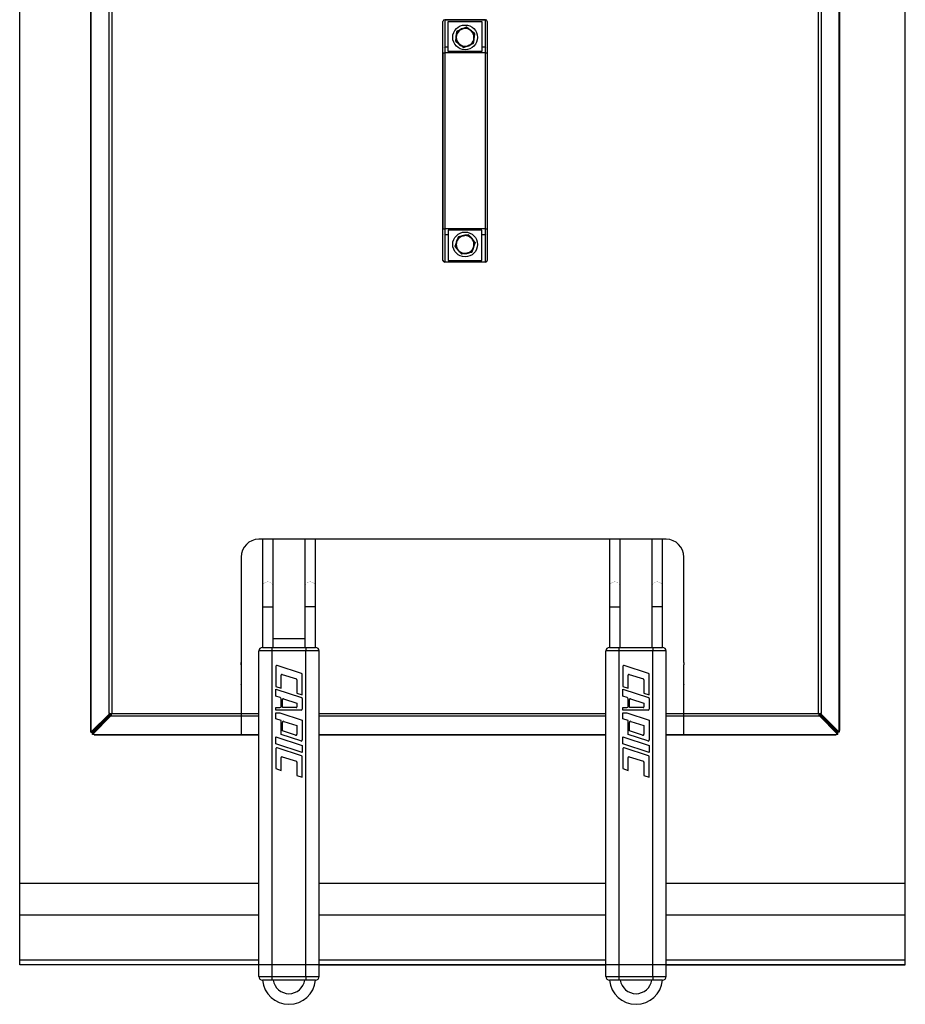
# Model space of a CAD drawing. Extents: x 0 to 500, y -947 to 131.
# Drawn here: x 0 to 500, y -947 to -391 of the extents above; entities that cross this region are included whole.
import ezdxf

# ---------------------------------------------------------------- set-up
doc = ezdxf.new("R2010")
doc.units = 0
doc.header["$LTSCALE"] = 10
doc.header["$MEASUREMENT"] = 0
doc.layers.add('Capic_2d', color=7, linetype='CONTINUOUS')

msp = doc.modelspace()

# ---------------------------------------------------------------- linework, layer by layer
at = {"layer": 'Capic_2d', "linetype": 'Continuous'}
for p, q in [((39.97, -103.46), (39.97, -792.64)), ((40.26, -103.46), (40.26, -792.64)), ((462.89, -792.64), (462.89, -103.46)), ((463.18, -792.64), (463.18, -103.46)), ((50.57, -783.13), (50.57, -112.96)), ((51.99, -112.96), (51.99, -783.13)), ((451.16, -783.13), (451.16, -112.96)), ((452.57, -112.96), (452.57, -783.13)), ((239.07, -410.05), (239.07, -392.05)), ((239.07, -407.36), (239.07, -392.05)), ((240.07, -391.22), (240.07, -391.05)), ((240.07, -391.05), (263.07, -391.05)), ((240.07, -391.22), (240.07, -406.53)), ((263.07, -391.22), (240.07, -391.22)), ((242.07, -392.05), (261.07, -392.05)), ((242.07, -406.53), (242.07, -392.05)), ((261.07, -392.05), (261.07, -406.53)), ((261.07, -392.05), (261.07, -409.05)), ((263.07, -391.22), (263.07, -391.05)), ((263.07, -406.53), (263.07, -391.22)), ((264.07, -392.05), (264.07, -407.36)), ((246.52, -401.14), (246.61, -400.44)), ((246.61, -400.44), (246.7, -399.74)), ((246.7, -399.74), (246.96, -397.63)), ((246.78, -399.02), (246.71, -399.59)), ((247.01, -397.61), (246.75, -399.74)), ((246.96, -397.63), (246.78, -399.02)), ((248.99, -396.77), (247.01, -397.61)), ((247.02, -397.55), (248.97, -396.72)), ((248.31, -397), (247.02, -397.55)), ((248.84, -396.78), (248.31, -397)), ((248.97, -396.72), (249.62, -396.45)), ((249.62, -396.45), (250.27, -396.17)), ((250.27, -396.17), (252.22, -395.34)), ((252.27, -395.38), (250.29, -396.22)), ((250.95, -395.88), (250.4, -396.11)), ((252.22, -395.34), (250.95, -395.88)), ((253.99, -396.67), (252.27, -395.38)), ((252.32, -395.35), (254.02, -396.63)), ((253.45, -396.2), (252.32, -395.35)), ((253.9, -396.54), (253.45, -396.2)), ((254.02, -396.63), (254.58, -397.06)), ((254.58, -397.06), (255.14, -397.48)), ((256.83, -398.82), (255.12, -397.52)), ((255.14, -397.48), (256.84, -398.76)), ((255.72, -397.91), (255.26, -397.57)), ((256.84, -398.76), (255.72, -397.91)), ((256.57, -400.95), (256.83, -398.82)), ((256.88, -398.85), (256.62, -400.96)), ((256.88, -398.85), (256.88, -398.85)), ((246.27, -403.25), (246.52, -401.14)), ((246.44, -401.85), (246.27, -403.25)), ((248, -404.62), (246.3, -403.34)), ((246.57, -401.15), (246.32, -403.28)), ((246.32, -403.28), (248.03, -404.57)), ((246.51, -401.28), (246.44, -401.85)), ((248.56, -405.04), (248, -404.62)), ((249.12, -405.46), (248.56, -405.04)), ((250.82, -406.74), (249.12, -405.46)), ((249.16, -405.43), (250.88, -406.71)), ((250.88, -406.71), (252.85, -405.88)), ((252.88, -405.93), (250.92, -406.76)), ((253.53, -405.65), (252.88, -405.93)), ((254.17, -405.38), (253.53, -405.65)), ((254.16, -405.33), (256.13, -404.48)), ((256.13, -404.55), (254.17, -405.38)), ((256.13, -404.48), (256.4, -402.36)), ((256.45, -402.35), (256.19, -404.47)), ((256.54, -401.66), (256.45, -402.35)), ((256.45, -402.32), (256.61, -402.35)), ((256.71, -401.87), (256.52, -401.82)), ((256.62, -400.96), (256.54, -401.66)), ((256.62, -400.96), (256.62, -400.96)), ((256.62, -400.96), (256.62, -400.96)), ((256.76, -400.65), (256.66, -400.63)), ((239.07, -409.86), (239.07, -407.36)), ((239.07, -409.86), (240.07, -409.86)), ((239.07, -509.24), (239.07, -409.86)), ((239.07, -410.05), (239.07, -415.05)), ((240.07, -406.53), (240.07, -409.86)), ((242.07, -406.53), (240.07, -406.53)), ((263.07, -409.86), (240.07, -409.86)), ((240.07, -409.86), (240.07, -509.24)), ((242.07, -409.05), (242.07, -406.53)), ((261.07, -409.05), (242.07, -409.05)), ((261.07, -409.05), (242.07, -409.05)), ((261.07, -406.53), (261.07, -409.05)), ((263.07, -406.53), (261.07, -406.53)), ((263.07, -409.86), (263.07, -406.53)), ((263.07, -509.24), (263.07, -409.86)), ((263.07, -409.86), (264.07, -409.86)), ((264.07, -407.36), (264.07, -409.86)), ((264.07, -409.86), (264.07, -509.24)), ((239.07, -415.05), (239.07, -504.05)), ((239.07, -504.05), (239.07, -509.05)), ((239.07, -527.05), (239.07, -509.05)), ((239.07, -509.24), (240.07, -509.24)), ((239.07, -511.74), (239.07, -509.24)), ((239.07, -527.05), (239.07, -511.74)), ((263.07, -509.24), (240.07, -509.24)), ((240.07, -509.24), (240.07, -512.57)), ((261.07, -510.05), (242.07, -510.05)), ((242.07, -510.05), (242.07, -512.57)), ((261.07, -512.57), (261.07, -510.05)), ((261.07, -527.05), (261.07, -510.05)), ((263.07, -509.24), (264.07, -509.24)), ((263.07, -512.57), (263.07, -509.24)), ((264.07, -509.24), (264.07, -511.74)), ((264.07, -511.74), (264.07, -527.05)), ((242.07, -512.57), (240.07, -512.57)), ((240.07, -512.57), (240.07, -527.88)), ((242.07, -512.57), (242.07, -527.05)), ((245.92, -519.07), (246.62, -517.06)), ((246.67, -517.08), (245.96, -519.11)), ((246.57, -517.2), (246.38, -517.74)), ((246.62, -517.06), (246.85, -516.4)), ((246.85, -516.4), (247.09, -515.73)), ((246.96, -515.65), (247.08, -515.76)), ((247.09, -515.73), (247.79, -513.73)), ((247.85, -513.72), (247.14, -515.74)), ((247.79, -513.73), (247.14, -515.59)), ((249.96, -513.32), (247.85, -513.72)), ((247.86, -513.66), (249.96, -513.27)), ((249.25, -513.4), (247.86, -513.66)), ((249.81, -513.29), (249.25, -513.4)), ((249.96, -513.27), (250.64, -513.14)), ((250.64, -513.14), (251.33, -513)), ((251.33, -513), (253.42, -512.61)), ((253.46, -512.66), (251.35, -513.05)), ((252.05, -512.87), (251.48, -512.98)), ((253.42, -512.61), (252.05, -512.87)), ((254.86, -514.28), (253.46, -512.66)), ((253.52, -512.64), (254.91, -514.26)), ((254.44, -513.71), (253.52, -512.64)), ((254.81, -514.14), (254.44, -513.71)), ((254.91, -514.26), (255.36, -514.79)), ((255.36, -514.79), (255.82, -515.32)), ((257.18, -516.99), (255.79, -515.36)), ((255.82, -515.32), (257.21, -516.93)), ((256.3, -515.87), (255.92, -515.43)), ((257.21, -516.93), (256.3, -515.87)), ((256.48, -519.02), (257.18, -516.99)), ((257.23, -517.03), (256.52, -519.04)), ((263.07, -512.57), (261.07, -512.57)), ((261.07, -527.05), (261.07, -512.57)), ((263.07, -527.88), (263.07, -512.57)), ((246.38, -517.74), (245.92, -519.07)), ((247.32, -520.78), (245.94, -519.16)), ((245.96, -519.11), (247.36, -520.74)), ((247.78, -521.31), (247.32, -520.78)), ((248.24, -521.84), (247.78, -521.31)), ((249.63, -523.45), (248.24, -521.84)), ((248.28, -521.81), (249.69, -523.44)), ((252.5, -522.96), (251.81, -523.09)), ((253.19, -522.83), (252.5, -522.96)), ((253.19, -522.78), (255.3, -522.38)), ((255.28, -522.44), (253.19, -522.83)), ((255.3, -522.38), (256.01, -520.35)), ((256.06, -520.36), (255.36, -522.37)), ((256.29, -519.7), (256.06, -520.36)), ((256.52, -519.04), (256.29, -519.7)), ((256.52, -519.04), (256.52, -519.04)), ((256.52, -519.04), (256.52, -519.04)), ((240.07, -527.88), (263.07, -527.88)), ((240.07, -528.05), (240.07, -527.88)), ((263.07, -528.05), (240.07, -528.05)), ((242.07, -527.05), (261.07, -527.05)), ((242.07, -527.05), (261.07, -527.05)), ((249.69, -523.44), (251.8, -523.04)), ((251.81, -523.09), (249.72, -523.49)), ((263.07, -528.05), (263.07, -527.88)), ((365.09, -684.65), (135.09, -684.65)), ((137.09, -684.65), (137.09, -711.52)), ((143.09, -711.52), (143.09, -684.65)), ((161.09, -684.65), (161.09, -711.52)), ((167.09, -711.52), (167.09, -684.65)), ((333.09, -684.65), (333.09, -711.52)), ((339.09, -711.52), (339.09, -684.65)), ((357.09, -684.65), (357.09, -711.52)), ((363.09, -711.52), (363.09, -684.65)), ((125.09, -694.65), (125.09, -795.15)), ((375.09, -754.23), (375.09, -694.65)), ((137.09, -711.52), (137.09, -722.8)), ((143.09, -722.8), (143.09, -711.52)), ((161.09, -711.52), (161.09, -722.8)), ((167.09, -722.8), (167.09, -711.52)), ((333.09, -711.52), (333.09, -722.8)), ((339.09, -722.8), (339.09, -711.52)), ((357.09, -711.52), (357.09, -722.8)), ((363.09, -722.8), (363.09, -711.52)), ((137.09, -722.8), (137.09, -745.74)), ((137.09, -722.8), (143.09, -722.8)), ((143.09, -745.74), (143.09, -722.8)), ((167.09, -722.8), (161.09, -722.8)), ((161.09, -722.8), (161.09, -745.74)), ((167.09, -745.74), (167.09, -722.8)), ((333.09, -722.8), (339.09, -722.8)), ((333.09, -722.8), (333.09, -745.74)), ((339.09, -745.74), (339.09, -722.8)), ((357.09, -722.8), (357.09, -745.74)), ((363.09, -722.8), (357.09, -722.8)), ((363.09, -745.74), (363.09, -722.8)), ((143.09, -740.65), (161.09, -740.65)), ((142.59, -747.74), (135.09, -747.74)), ((135.09, -931.74), (135.09, -747.74)), ((137.09, -745.74), (142.59, -745.74)), ((142.59, -745.74), (161.59, -745.74)), ((142.59, -747.74), (142.59, -745.74)), ((142.59, -931.74), (142.59, -747.74)), ((161.59, -747.74), (142.59, -747.74)), ((161.59, -745.74), (167.09, -745.74)), ((161.59, -745.74), (161.59, -747.74)), ((161.59, -931.74), (161.59, -747.74)), ((169.09, -747.74), (161.59, -747.74)), ((169.09, -931.74), (169.09, -747.74)), ((338.59, -747.74), (331.09, -747.74)), ((331.09, -931.74), (331.09, -747.74)), ((333.09, -745.74), (338.59, -745.74)), ((338.59, -745.74), (357.59, -745.74)), ((338.59, -747.74), (338.59, -745.74)), ((338.59, -931.74), (338.59, -747.74)), ((357.59, -747.74), (338.59, -747.74)), ((357.59, -745.74), (357.59, -747.74)), ((357.59, -745.74), (363.09, -745.74)), ((357.59, -931.74), (357.59, -747.74)), ((365.09, -747.74), (357.59, -747.74)), ((365.09, -931.74), (365.09, -747.74)), ((125.09, -755.65), (125.09, -754.23)), ((125.09, -755.65), (125.09, -766.68)), ((144.59, -756.57), (144.59, -767.74)), ((159.17, -760.48), (145.37, -756)), ((340.59, -756.57), (340.59, -767.74)), ((355.17, -760.48), (341.37, -756)), ((375.09, -754.23), (375.09, -755.65)), ((375.09, -795.15), (375.09, -755.65)), ((125.09, -758.89), (125.09, -759.6)), ((147.59, -768.72), (147.59, -761.46)), ((148.24, -760.98), (156.24, -763.58)), ((159.59, -772.62), (159.59, -761.05)), ((343.59, -768.72), (343.59, -761.46)), ((344.24, -760.98), (352.24, -763.58)), ((355.59, -772.62), (355.59, -761.05)), ((375.09, -759.6), (375.09, -758.89)), ((125.09, -766.97), (125.09, -766.68)), ((144.59, -767.74), (147.59, -768.72)), ((156.59, -764.06), (156.59, -771.64)), ((340.59, -767.74), (343.59, -768.72)), ((352.59, -764.06), (352.59, -771.64)), ((375.09, -766.68), (375.09, -766.97)), ((144.59, -769.24), (159.17, -773.98)), ((144.59, -773.29), (144.59, -769.24)), ((147.17, -774.13), (144.59, -773.29)), ((156.59, -771.64), (159.59, -772.62)), ((340.59, -769.24), (355.17, -773.98)), ((340.59, -773.29), (340.59, -769.24)), ((343.17, -774.13), (340.59, -773.29)), ((352.59, -771.64), (355.59, -772.62)), ((147.59, -779.14), (147.59, -774.7)), ((148.34, -779.74), (148.34, -775.2)), ((148.99, -774.72), (156.59, -777.19)), ((156.59, -777.19), (156.59, -779.24)), ((159.59, -774.55), (159.59, -780.64)), ((343.59, -779.14), (343.59, -774.7)), ((344.34, -779.74), (344.34, -775.2)), ((344.99, -774.72), (352.59, -777.19)), ((352.59, -777.19), (352.59, -779.24)), ((355.59, -774.55), (355.59, -780.64)), ((50.87, -783.13), (40.26, -793.64)), ((51.57, -783.13), (40.97, -793.64)), ((41.07, -794.15), (51.57, -783.55)), ((41.07, -794.86), (51.57, -784.26)), ((50.57, -783.13), (50.9, -783.13)), ((50.87, -783.13), (50.57, -783.13)), ((50.87, -783.13), (50.9, -783.13)), ((50.9, -783.13), (51.57, -783.13)), ((51.57, -783.13), (51.99, -783.13)), ((51.57, -783.13), (51.57, -783.55)), ((51.57, -783.13), (51.57, -784.22)), ((51.57, -783.13), (51.99, -783.13)), ((51.57, -784.22), (51.57, -783.55)), ((51.57, -783.55), (51.57, -783.84)), ((51.57, -784.26), (51.57, -784.22)), ((51.57, -784.55), (51.57, -784.26)), ((51.99, -783.13), (135.09, -783.13)), ((144.59, -779.74), (146.99, -779.74)), ((144.59, -781.24), (144.59, -779.74)), ((158.99, -781.24), (144.59, -781.24)), ((144.59, -782.74), (146.9, -782.74)), ((144.59, -786.04), (144.59, -782.74)), ((146.9, -782.74), (159.59, -786.87)), ((156.09, -779.74), (148.34, -779.74)), ((169.09, -783.13), (331.09, -783.13)), ((340.59, -781.24), (340.59, -779.74)), ((340.59, -779.74), (342.99, -779.74)), ((354.99, -781.24), (340.59, -781.24)), ((340.59, -782.74), (342.9, -782.74)), ((340.59, -786.04), (340.59, -782.74)), ((342.9, -782.74), (355.59, -786.87)), ((352.09, -779.74), (344.34, -779.74)), ((365.09, -783.13), (451.16, -783.13)), ((451.16, -783.13), (451.57, -783.13)), ((451.16, -783.13), (451.57, -783.13)), ((451.57, -783.13), (452.25, -783.13)), ((451.57, -784.22), (451.57, -783.13)), ((462.18, -793.64), (451.57, -783.13)), ((451.57, -783.55), (462.08, -794.15)), ((451.57, -784.55), (451.57, -784.22)), ((451.57, -784.26), (451.57, -784.22)), ((451.57, -784.26), (451.57, -784.55)), ((451.57, -784.26), (462.08, -794.86)), ((452.25, -783.13), (452.57, -783.13)), ((452.28, -783.13), (452.25, -783.13)), ((462.89, -793.64), (452.28, -783.13)), ((452.57, -783.13), (452.28, -783.13)), ((135.09, -784.55), (51.57, -784.55)), ((147.59, -787.02), (144.59, -786.04)), ((147.59, -794.97), (147.59, -787.02)), ((148.34, -792.96), (148.34, -788.09)), ((149.12, -787.52), (156.59, -789.94)), ((156.59, -789.94), (156.59, -794.82)), ((159.59, -786.87), (159.59, -798.04)), ((331.09, -784.55), (169.09, -784.55)), ((343.59, -787.02), (340.59, -786.04)), ((343.59, -794.97), (343.59, -787.02)), ((344.34, -792.96), (344.34, -788.09)), ((345.12, -787.52), (352.59, -789.94)), ((352.59, -789.94), (352.59, -794.82)), ((355.59, -786.87), (355.59, -798.04)), ((451.57, -784.55), (365.09, -784.55)), ((39.97, -792.64), (40.26, -792.64)), ((40.26, -793.64), (40.26, -792.64)), ((40.26, -793.64), (40.97, -793.64)), ((41.07, -794.86), (41.07, -794.15)), ((42.07, -794.86), (41.07, -794.86)), ((42.07, -794.86), (135.09, -794.86)), ((42.07, -795.15), (42.07, -794.86)), ((42.07, -795.15), (42.07, -794.86)), ((42.07, -795.15), (135.09, -795.15)), ((158.8, -798.61), (147.59, -794.97)), ((155.8, -795.39), (148.34, -792.96)), ((169.09, -794.86), (331.09, -794.86)), ((169.09, -795.15), (331.09, -795.15)), ((354.8, -798.61), (343.59, -794.97)), ((351.8, -795.39), (344.34, -792.96)), ((365.09, -794.86), (461.08, -794.86)), ((365.09, -795.15), (461.08, -795.15)), ((462.08, -794.86), (461.08, -794.86)), ((461.08, -795.15), (461.08, -794.86)), ((462.08, -794.86), (462.08, -794.15)), ((462.89, -793.64), (462.18, -793.64)), ((462.89, -792.64), (462.89, -793.64)), ((463.18, -792.64), (462.89, -792.64)), ((144.59, -796.24), (159.59, -801.12)), ((144.59, -800.29), (144.59, -796.24)), ((159.59, -805.17), (144.59, -800.29)), ((159.59, -801.12), (159.59, -805.17)), ((340.59, -796.24), (355.59, -801.12)), ((340.59, -800.29), (340.59, -796.24)), ((355.59, -805.17), (340.59, -800.29)), ((355.59, -801.12), (355.59, -805.17)), ((144.59, -803.07), (144.59, -814.24)), ((159.17, -806.98), (145.37, -802.5)), ((340.59, -803.07), (340.59, -814.24)), ((355.17, -806.98), (341.37, -802.5)), ((147.59, -815.22), (147.59, -807.96)), ((148.24, -807.48), (156.24, -810.08)), ((156.59, -810.56), (156.59, -818.14)), ((159.59, -819.12), (159.59, -807.55)), ((343.59, -815.22), (343.59, -807.96)), ((344.24, -807.48), (352.24, -810.08)), ((352.59, -810.56), (352.59, -818.14)), ((355.59, -819.12), (355.59, -807.55)), ((144.59, -814.24), (147.59, -815.22)), ((340.59, -814.24), (343.59, -815.22)), ((156.59, -818.14), (159.59, -819.12)), ((352.59, -818.14), (355.59, -819.12)), ((0.09, -879), (135.09, -879)), ((169.09, -879), (331.09, -879)), ((365.09, -879), (500.09, -879)), ((0.09, -896.75), (135.09, -896.75)), ((169.09, -896.75), (331.09, -896.75)), ((365.09, -896.75), (500.09, -896.75)), ((0.09, -922.25), (135.09, -922.25)), ((169.09, -922.25), (331.09, -922.25)), ((365.09, -922.25), (500.09, -922.25)), ((169.09, -925), (331.09, -925)), ((365.09, -925), (500.18, -925)), ((135.09, -931.74), (142.59, -931.74)), ((142.59, -933.74), (137.09, -933.74)), ((142.59, -931.74), (161.59, -931.74)), ((142.59, -933.74), (142.59, -931.74)), ((161.59, -933.74), (142.59, -933.74)), ((161.59, -931.74), (169.09, -931.74)), ((161.59, -931.74), (161.59, -933.74)), ((167.09, -933.74), (161.59, -933.74)), ((331.09, -931.74), (338.59, -931.74)), ((338.59, -933.74), (333.09, -933.74)), ((338.59, -931.74), (357.59, -931.74)), ((338.59, -933.74), (338.59, -931.74)), ((357.59, -933.74), (338.59, -933.74)), ((357.59, -931.74), (365.09, -931.74)), ((357.59, -931.74), (357.59, -933.74)), ((363.09, -933.74), (357.59, -933.74))]:
    msp.add_line(p, q, dxfattribs=at)
msp.add_lwpolyline([(0, 0), (500, 0), (500, -925), (0, -925)], close=True, dxfattribs=at)
at = {"layer": 'Capic_2d', "linetype": 'Continuous', "const_width": 0.1}
for points in [[(239.07, -392.05), (239.08, -391.98), (239.09, -391.92), (239.1, -391.85), (239.12, -391.79), (239.15, -391.73), (239.18, -391.67), (239.22, -391.61), (239.26, -391.56), (239.31, -391.51), (239.37, -391.46), (239.42, -391.42), (239.49, -391.38), (239.55, -391.34), (239.62, -391.31), (239.69, -391.28), (239.76, -391.26), (239.84, -391.24), (239.92, -391.23), (239.99, -391.22), (240.07, -391.22)], [(263.07, -391.22), (263.15, -391.22), (263.23, -391.23), (263.31, -391.24), (263.38, -391.26), (263.46, -391.28), (263.53, -391.31), (263.6, -391.34), (263.66, -391.38), (263.72, -391.42), (263.78, -391.46), (263.83, -391.51), (263.88, -391.56), (263.93, -391.61), (263.96, -391.67), (264, -391.73), (264.02, -391.79), (264.05, -391.85), (264.06, -391.92), (264.07, -391.98), (264.07, -392.05)], [(246.7, -399.74), (246.7, -399.74), (246.7, -399.74), (246.7, -399.74), (246.7, -399.74), (246.7, -399.74), (246.7, -399.74), (246.71, -399.74), (246.71, -399.74), (246.71, -399.74), (246.72, -399.74), (246.72, -399.74), (246.73, -399.74), (246.73, -399.74), (246.74, -399.74), (246.74, -399.74), (246.75, -399.74)], [(246.96, -397.63), (246.96, -397.63), (246.96, -397.63), (246.96, -397.63), (246.96, -397.62), (246.96, -397.62), (246.97, -397.62), (246.97, -397.62), (246.97, -397.62), (246.98, -397.62), (246.98, -397.62), (246.99, -397.61), (246.99, -397.61), (247, -397.61), (247, -397.61), (247.01, -397.61), (247.01, -397.61)], [(247.02, -397.55), (247.01, -397.55), (247.01, -397.55), (247.01, -397.56), (247.01, -397.56), (247.01, -397.56), (247.01, -397.56), (247.01, -397.57), (247.01, -397.57), (247.01, -397.57), (247.01, -397.58), (247.01, -397.58), (247.01, -397.59), (247.01, -397.6), (247.01, -397.6), (247.01, -397.61), (247.01, -397.61)], [(248.99, -396.77), (248.98, -396.76), (248.98, -396.76), (248.98, -396.75), (248.98, -396.75), (248.98, -396.74), (248.98, -396.74), (248.98, -396.74), (248.98, -396.73), (248.97, -396.73), (248.97, -396.73), (248.97, -396.73), (248.97, -396.72), (248.97, -396.72), (248.97, -396.72), (248.97, -396.72), (248.97, -396.72)], [(250.27, -396.17), (250.27, -396.17), (250.27, -396.17), (250.27, -396.17), (250.27, -396.17), (250.27, -396.18), (250.27, -396.18), (250.27, -396.18), (250.27, -396.18), (250.28, -396.19), (250.28, -396.19), (250.28, -396.19), (250.28, -396.2), (250.28, -396.2), (250.29, -396.21), (250.29, -396.21), (250.29, -396.22)], [(252.22, -395.34), (252.23, -395.34), (252.23, -395.34), (252.23, -395.34), (252.23, -395.34), (252.24, -395.34), (252.24, -395.34), (252.24, -395.35), (252.24, -395.35), (252.25, -395.35), (252.25, -395.36), (252.25, -395.36), (252.26, -395.36), (252.26, -395.37), (252.26, -395.37), (252.27, -395.38), (252.27, -395.38)], [(252.32, -395.35), (252.32, -395.35), (252.32, -395.35), (252.32, -395.35), (252.31, -395.35), (252.31, -395.35), (252.31, -395.35), (252.31, -395.35), (252.3, -395.36), (252.3, -395.36), (252.29, -395.36), (252.29, -395.36), (252.29, -395.37), (252.28, -395.37), (252.28, -395.37), (252.27, -395.38), (252.27, -395.38)], [(253.99, -396.67), (253.99, -396.66), (253.99, -396.66), (254, -396.66), (254, -396.65), (254, -396.65), (254.01, -396.65), (254.01, -396.64), (254.01, -396.64), (254.01, -396.64), (254.01, -396.64), (254.02, -396.64), (254.02, -396.63), (254.02, -396.63), (254.02, -396.63), (254.02, -396.63), (254.02, -396.63)], [(255.14, -397.48), (255.14, -397.48), (255.14, -397.48), (255.14, -397.48), (255.14, -397.48), (255.14, -397.48), (255.14, -397.49), (255.14, -397.49), (255.14, -397.49), (255.14, -397.49), (255.13, -397.5), (255.13, -397.5), (255.13, -397.5), (255.13, -397.51), (255.12, -397.51), (255.12, -397.52), (255.12, -397.52)], [(256.84, -398.76), (256.84, -398.76), (256.84, -398.76), (256.84, -398.76), (256.85, -398.77), (256.85, -398.77), (256.85, -398.77), (256.84, -398.78), (256.84, -398.78), (256.84, -398.78), (256.84, -398.79), (256.84, -398.79), (256.84, -398.8), (256.84, -398.8), (256.83, -398.81), (256.83, -398.81), (256.83, -398.82)], [(256.88, -398.85), (256.88, -398.84), (256.88, -398.84), (256.87, -398.84), (256.87, -398.84), (256.87, -398.83), (256.86, -398.83), (256.86, -398.83), (256.85, -398.83), (256.85, -398.82), (256.84, -398.82), (256.83, -398.82), (256.83, -398.82)], [(246.32, -403.28), (246.31, -403.28), (246.31, -403.27), (246.3, -403.27), (246.3, -403.27), (246.29, -403.27), (246.29, -403.27), (246.28, -403.27), (246.28, -403.26), (246.28, -403.26), (246.27, -403.26), (246.27, -403.26), (246.27, -403.25), (246.27, -403.25), (246.27, -403.25), (246.27, -403.25), (246.27, -403.25)], [(246.32, -403.28), (246.32, -403.28), (246.31, -403.29), (246.31, -403.29), (246.31, -403.3), (246.31, -403.3), (246.3, -403.31), (246.3, -403.31), (246.3, -403.32), (246.3, -403.32), (246.3, -403.32), (246.3, -403.33), (246.3, -403.33), (246.3, -403.33), (246.3, -403.34), (246.3, -403.34), (246.3, -403.34)], [(246.57, -401.15), (246.57, -401.15), (246.56, -401.15), (246.56, -401.15), (246.55, -401.14), (246.55, -401.14), (246.54, -401.14), (246.54, -401.14), (246.54, -401.14), (246.53, -401.14), (246.53, -401.14), (246.53, -401.14), (246.53, -401.14), (246.53, -401.14), (246.53, -401.14), (246.52, -401.14), (246.52, -401.14)], [(248.03, -404.57), (248.02, -404.58), (248.02, -404.58), (248.02, -404.59), (248.02, -404.59), (248.01, -404.6), (248.01, -404.6), (248.01, -404.6), (248.01, -404.61), (248.01, -404.61), (248.01, -404.61), (248, -404.61), (248, -404.61), (248, -404.62), (248, -404.62), (248, -404.62), (248, -404.62)], [(249.16, -405.43), (249.16, -405.43), (249.15, -405.44), (249.15, -405.44), (249.15, -405.44), (249.14, -405.45), (249.14, -405.45), (249.14, -405.45), (249.14, -405.46), (249.13, -405.46), (249.13, -405.46), (249.13, -405.46), (249.13, -405.46), (249.13, -405.46), (249.13, -405.46), (249.12, -405.46), (249.12, -405.46)], [(252.88, -405.93), (252.88, -405.93), (252.88, -405.92), (252.88, -405.92), (252.88, -405.92), (252.88, -405.92), (252.87, -405.92), (252.87, -405.92), (252.87, -405.91), (252.87, -405.91), (252.87, -405.91), (252.87, -405.9), (252.86, -405.9), (252.86, -405.9), (252.86, -405.89), (252.86, -405.89), (252.85, -405.88)], [(254.16, -405.33), (254.16, -405.33), (254.16, -405.34), (254.16, -405.34), (254.17, -405.35), (254.17, -405.35), (254.17, -405.36), (254.17, -405.36), (254.17, -405.36), (254.17, -405.37), (254.17, -405.37), (254.17, -405.37), (254.17, -405.37), (254.17, -405.37), (254.17, -405.38), (254.17, -405.38), (254.17, -405.38)], [(256.19, -404.47), (256.19, -404.47), (256.19, -404.47), (256.19, -404.47), (256.19, -404.47), (256.18, -404.47), (256.18, -404.48), (256.18, -404.48), (256.17, -404.48), (256.17, -404.48), (256.17, -404.48), (256.16, -404.48), (256.15, -404.48), (256.15, -404.48), (256.14, -404.48), (256.14, -404.48), (256.13, -404.48)], [(256.13, -404.55), (256.13, -404.54), (256.13, -404.54), (256.13, -404.54), (256.14, -404.54), (256.14, -404.54), (256.14, -404.53), (256.14, -404.53), (256.14, -404.53), (256.14, -404.52), (256.14, -404.52), (256.14, -404.51), (256.14, -404.51), (256.14, -404.5), (256.13, -404.5), (256.13, -404.49), (256.13, -404.48)], [(256.45, -402.35), (256.45, -402.36), (256.45, -402.36), (256.45, -402.36), (256.45, -402.36), (256.44, -402.36), (256.44, -402.36), (256.44, -402.36), (256.44, -402.36), (256.43, -402.36), (256.43, -402.36), (256.42, -402.36), (256.42, -402.36), (256.42, -402.36), (256.41, -402.36), (256.4, -402.36), (256.4, -402.36)], [(256.57, -400.95), (256.58, -400.95), (256.59, -400.95), (256.59, -400.95), (256.6, -400.95), (256.6, -400.95), (256.61, -400.96), (256.61, -400.96), (256.61, -400.96), (256.62, -400.96), (256.62, -400.96), (256.62, -400.96), (256.62, -400.96)], [(239.07, -407.36), (239.08, -407.29), (239.09, -407.23), (239.1, -407.17), (239.12, -407.1), (239.15, -407.04), (239.18, -406.98), (239.22, -406.92), (239.26, -406.87), (239.31, -406.82), (239.37, -406.77), (239.42, -406.73), (239.49, -406.69), (239.55, -406.65), (239.62, -406.62), (239.69, -406.59), (239.76, -406.57), (239.84, -406.55), (239.92, -406.54), (239.99, -406.53), (240.07, -406.53)], [(250.82, -406.74), (250.82, -406.74), (250.83, -406.75), (250.83, -406.75), (250.83, -406.75), (250.83, -406.74), (250.84, -406.74), (250.84, -406.74), (250.84, -406.74), (250.85, -406.74), (250.85, -406.74), (250.86, -406.73), (250.86, -406.73), (250.86, -406.73), (250.87, -406.72), (250.87, -406.72), (250.88, -406.71)], [(250.92, -406.76), (250.92, -406.76), (250.92, -406.76), (250.92, -406.76), (250.91, -406.76), (250.91, -406.75), (250.91, -406.75), (250.91, -406.75), (250.9, -406.75), (250.9, -406.74), (250.9, -406.74), (250.89, -406.74), (250.89, -406.73), (250.89, -406.73), (250.88, -406.72), (250.88, -406.72), (250.88, -406.71)], [(263.07, -406.53), (263.15, -406.53), (263.23, -406.54), (263.31, -406.55), (263.38, -406.57), (263.46, -406.59), (263.53, -406.62), (263.6, -406.65), (263.66, -406.69), (263.72, -406.73), (263.78, -406.77), (263.83, -406.82), (263.88, -406.87), (263.93, -406.92), (263.96, -406.98), (264, -407.04), (264.02, -407.1), (264.05, -407.17), (264.06, -407.23), (264.07, -407.29), (264.07, -407.36)], [(239.07, -511.74), (239.08, -511.8), (239.09, -511.87), (239.1, -511.93), (239.12, -511.99), (239.15, -512.06), (239.18, -512.11), (239.22, -512.17), (239.26, -512.23), (239.31, -512.28), (239.37, -512.33), (239.42, -512.37), (239.49, -512.41), (239.55, -512.45), (239.62, -512.48), (239.69, -512.51), (239.76, -512.53), (239.84, -512.55), (239.92, -512.56), (239.99, -512.57), (240.07, -512.57)], [(263.07, -512.57), (263.15, -512.57), (263.23, -512.56), (263.31, -512.55), (263.38, -512.53), (263.46, -512.51), (263.53, -512.48), (263.6, -512.45), (263.66, -512.41), (263.72, -512.37), (263.78, -512.33), (263.83, -512.28), (263.88, -512.23), (263.93, -512.17), (263.96, -512.11), (264, -512.06), (264.02, -511.99), (264.05, -511.93), (264.06, -511.87), (264.07, -511.8), (264.07, -511.74)], [(246.67, -517.08), (246.66, -517.08), (246.66, -517.08), (246.65, -517.08), (246.65, -517.07), (246.64, -517.07), (246.64, -517.07), (246.64, -517.07), (246.63, -517.07), (246.63, -517.06), (246.63, -517.06), (246.63, -517.06), (246.62, -517.06), (246.62, -517.06), (246.62, -517.06), (246.62, -517.06), (246.62, -517.06)], [(247.09, -515.73), (247.09, -515.73), (247.09, -515.73), (247.09, -515.73), (247.09, -515.73), (247.09, -515.73), (247.09, -515.73), (247.1, -515.73), (247.1, -515.73), (247.1, -515.73), (247.11, -515.74), (247.11, -515.74), (247.12, -515.74), (247.12, -515.74), (247.13, -515.74), (247.13, -515.74), (247.14, -515.74)], [(247.79, -513.73), (247.79, -513.72), (247.79, -513.72), (247.79, -513.72), (247.8, -513.72), (247.8, -513.72), (247.8, -513.72), (247.8, -513.72), (247.81, -513.72), (247.81, -513.72), (247.82, -513.72), (247.82, -513.72), (247.83, -513.72), (247.83, -513.72), (247.84, -513.72), (247.84, -513.72), (247.85, -513.72)], [(247.86, -513.66), (247.86, -513.66), (247.86, -513.66), (247.86, -513.66), (247.86, -513.67), (247.86, -513.67), (247.86, -513.67), (247.85, -513.67), (247.85, -513.68), (247.85, -513.68), (247.85, -513.69), (247.85, -513.69), (247.85, -513.7), (247.85, -513.7), (247.85, -513.71), (247.85, -513.71), (247.85, -513.72)], [(249.96, -513.32), (249.96, -513.31), (249.96, -513.31), (249.96, -513.3), (249.95, -513.3), (249.95, -513.29), (249.95, -513.29), (249.95, -513.28), (249.95, -513.28), (249.95, -513.28), (249.95, -513.27), (249.95, -513.27), (249.95, -513.27), (249.95, -513.27), (249.95, -513.27), (249.95, -513.27), (249.96, -513.27)], [(251.33, -513), (251.33, -513), (251.34, -513.01), (251.34, -513.01), (251.34, -513.01), (251.34, -513.01), (251.34, -513.01), (251.34, -513.01), (251.34, -513.02), (251.34, -513.02), (251.34, -513.02), (251.34, -513.03), (251.35, -513.03), (251.35, -513.04), (251.35, -513.04), (251.35, -513.05), (251.35, -513.05)], [(253.42, -512.61), (253.43, -512.61), (253.43, -512.61), (253.43, -512.61), (253.43, -512.61), (253.44, -512.61), (253.44, -512.62), (253.44, -512.62), (253.44, -512.62), (253.44, -512.63), (253.45, -512.63), (253.45, -512.63), (253.45, -512.64), (253.45, -512.64), (253.46, -512.65), (253.46, -512.66), (253.46, -512.66)], [(253.52, -512.64), (253.52, -512.64), (253.52, -512.64), (253.51, -512.64), (253.51, -512.64), (253.51, -512.64), (253.5, -512.64), (253.5, -512.64), (253.5, -512.64), (253.49, -512.64), (253.49, -512.64), (253.48, -512.65), (253.48, -512.65), (253.48, -512.65), (253.47, -512.65), (253.46, -512.66), (253.46, -512.66)], [(254.86, -514.28), (254.87, -514.28), (254.87, -514.28), (254.88, -514.27), (254.88, -514.27), (254.88, -514.27), (254.89, -514.27), (254.89, -514.26), (254.89, -514.26), (254.9, -514.26), (254.9, -514.26), (254.9, -514.26), (254.9, -514.26), (254.9, -514.26), (254.9, -514.26), (254.91, -514.26), (254.91, -514.26)], [(255.79, -515.36), (255.79, -515.35), (255.8, -515.35), (255.8, -515.35), (255.8, -515.34), (255.81, -515.34), (255.81, -515.34), (255.81, -515.33), (255.81, -515.33), (255.82, -515.33), (255.82, -515.33), (255.82, -515.33), (255.82, -515.32), (255.82, -515.32), (255.82, -515.32), (255.82, -515.32), (255.82, -515.32)], [(257.18, -516.99), (257.19, -516.98), (257.19, -516.98), (257.19, -516.97), (257.2, -516.97), (257.2, -516.97), (257.2, -516.96), (257.2, -516.96), (257.21, -516.95), (257.21, -516.95), (257.21, -516.95), (257.21, -516.94), (257.21, -516.94), (257.21, -516.94), (257.21, -516.94), (257.21, -516.93), (257.21, -516.93)], [(257.18, -516.99), (257.19, -516.99), (257.19, -516.99), (257.2, -517), (257.2, -517), (257.21, -517), (257.21, -517.01), (257.21, -517.01), (257.22, -517.01), (257.22, -517.01), (257.22, -517.02), (257.22, -517.02), (257.23, -517.02), (257.23, -517.02), (257.23, -517.03), (257.23, -517.03), (257.23, -517.03)], [(245.92, -519.07), (245.92, -519.07), (245.92, -519.07), (245.92, -519.07), (245.92, -519.07), (245.92, -519.08), (245.92, -519.08), (245.93, -519.08), (245.93, -519.08), (245.93, -519.09), (245.94, -519.09), (245.94, -519.09), (245.94, -519.1), (245.95, -519.1), (245.95, -519.1), (245.96, -519.11), (245.96, -519.11)], [(245.94, -519.16), (245.94, -519.16), (245.94, -519.16), (245.94, -519.16), (245.94, -519.16), (245.94, -519.15), (245.94, -519.15), (245.94, -519.15), (245.94, -519.14), (245.94, -519.14), (245.94, -519.13), (245.95, -519.13), (245.95, -519.13), (245.95, -519.12), (245.96, -519.12), (245.96, -519.11), (245.96, -519.11)], [(247.32, -520.78), (247.32, -520.78), (247.32, -520.78), (247.33, -520.77), (247.33, -520.77), (247.33, -520.77), (247.33, -520.77), (247.33, -520.77), (247.33, -520.76), (247.33, -520.76), (247.34, -520.76), (247.34, -520.76), (247.34, -520.75), (247.35, -520.75), (247.35, -520.75), (247.35, -520.74), (247.36, -520.74)], [(248.28, -521.81), (248.28, -521.82), (248.27, -521.82), (248.27, -521.82), (248.27, -521.83), (248.26, -521.83), (248.26, -521.83), (248.26, -521.83), (248.25, -521.84), (248.25, -521.84), (248.25, -521.84), (248.25, -521.84), (248.24, -521.84), (248.24, -521.84), (248.24, -521.84), (248.24, -521.84), (248.24, -521.84)], [(253.19, -522.78), (253.19, -522.79), (253.19, -522.79), (253.19, -522.8), (253.19, -522.8), (253.19, -522.81), (253.19, -522.81), (253.19, -522.81), (253.19, -522.82), (253.19, -522.82), (253.19, -522.82), (253.19, -522.83), (253.19, -522.83), (253.19, -522.83), (253.19, -522.83), (253.19, -522.83), (253.19, -522.83)], [(255.28, -522.44), (255.28, -522.44), (255.28, -522.43), (255.29, -522.43), (255.29, -522.43), (255.29, -522.43), (255.29, -522.43), (255.29, -522.42), (255.29, -522.42), (255.29, -522.41), (255.29, -522.41), (255.29, -522.4), (255.3, -522.4), (255.3, -522.39), (255.3, -522.39), (255.3, -522.38), (255.3, -522.38)], [(255.36, -522.37), (255.36, -522.37), (255.35, -522.37), (255.35, -522.38), (255.35, -522.38), (255.35, -522.38), (255.34, -522.38), (255.34, -522.38), (255.34, -522.38), (255.33, -522.38), (255.33, -522.38), (255.32, -522.38), (255.32, -522.38), (255.31, -522.38), (255.31, -522.38), (255.3, -522.38), (255.3, -522.38)], [(256.06, -520.36), (256.06, -520.36), (256.06, -520.36), (256.06, -520.36), (256.06, -520.36), (256.05, -520.36), (256.05, -520.36), (256.05, -520.36), (256.05, -520.36), (256.04, -520.36), (256.04, -520.36), (256.03, -520.36), (256.03, -520.36), (256.03, -520.36), (256.02, -520.36), (256.02, -520.35), (256.01, -520.35)], [(256.48, -519.02), (256.48, -519.02), (256.49, -519.02), (256.5, -519.02), (256.5, -519.02), (256.51, -519.03), (256.51, -519.03), (256.51, -519.03), (256.52, -519.03), (256.52, -519.03), (256.52, -519.04), (256.52, -519.04), (256.52, -519.04)], [(239.07, -527.05), (239.08, -527.11), (239.09, -527.18), (239.1, -527.24), (239.12, -527.31), (239.15, -527.37), (239.18, -527.43), (239.22, -527.48), (239.26, -527.54), (239.31, -527.59), (239.37, -527.64), (239.42, -527.68), (239.49, -527.72), (239.55, -527.76), (239.62, -527.79), (239.69, -527.82), (239.76, -527.84), (239.84, -527.86), (239.92, -527.87), (239.99, -527.88), (240.07, -527.88)], [(249.63, -523.45), (249.63, -523.45), (249.63, -523.46), (249.63, -523.46), (249.64, -523.46), (249.64, -523.46), (249.64, -523.46), (249.64, -523.46), (249.65, -523.45), (249.65, -523.45), (249.66, -523.45), (249.66, -523.45), (249.67, -523.45), (249.67, -523.44), (249.68, -523.44), (249.68, -523.44), (249.69, -523.44)], [(249.72, -523.49), (249.72, -523.49), (249.72, -523.49), (249.72, -523.49), (249.71, -523.48), (249.71, -523.48), (249.71, -523.48), (249.71, -523.48), (249.7, -523.47), (249.7, -523.47), (249.7, -523.47), (249.7, -523.46), (249.69, -523.46), (249.69, -523.45), (249.69, -523.45), (249.69, -523.44), (249.69, -523.44)], [(251.81, -523.09), (251.81, -523.09), (251.81, -523.09), (251.81, -523.09), (251.81, -523.09), (251.81, -523.09), (251.81, -523.08), (251.81, -523.08), (251.81, -523.08), (251.8, -523.08), (251.8, -523.07), (251.8, -523.07), (251.8, -523.06), (251.8, -523.06), (251.8, -523.05), (251.8, -523.05), (251.8, -523.04)], [(263.07, -527.88), (263.15, -527.88), (263.23, -527.87), (263.31, -527.86), (263.38, -527.84), (263.46, -527.82), (263.53, -527.79), (263.6, -527.76), (263.66, -527.72), (263.72, -527.68), (263.78, -527.64), (263.83, -527.59), (263.88, -527.54), (263.93, -527.48), (263.96, -527.43), (264, -527.37), (264.02, -527.31), (264.05, -527.24), (264.06, -527.18), (264.07, -527.11), (264.07, -527.05)], [(137.09, -711.52), (137.1, -711.3), (137.13, -711.08), (137.17, -710.86), (137.23, -710.65), (137.32, -710.44), (137.42, -710.24), (137.53, -710.05), (137.66, -709.86), (137.81, -709.69), (137.97, -709.53), (138.14, -709.38), (138.32, -709.24), (138.52, -709.12), (138.73, -709.01), (138.94, -708.92), (139.16, -708.84), (139.39, -708.78), (139.62, -708.74), (139.85, -708.71), (140.09, -708.7), (140.32, -708.71), (140.56, -708.74), (140.79, -708.78), (141.02, -708.84), (141.24, -708.92), (141.45, -709.01), (141.66, -709.12), (141.85, -709.24), (142.04, -709.38), (142.21, -709.53), (142.37, -709.69), (142.52, -709.86), (142.65, -710.05), (142.76, -710.24), (142.86, -710.44), (142.94, -710.65), (143.01, -710.86), (143.05, -711.08), (143.08, -711.3), (143.09, -711.52)], [(167.09, -711.52), (167.08, -711.3), (167.05, -711.08), (167.01, -710.86), (166.94, -710.65), (166.86, -710.44), (166.76, -710.24), (166.65, -710.05), (166.52, -709.86), (166.37, -709.69), (166.21, -709.53), (166.04, -709.38), (165.85, -709.24), (165.66, -709.12), (165.45, -709.01), (165.24, -708.92), (165.02, -708.84), (164.79, -708.78), (164.56, -708.74), (164.32, -708.71), (164.09, -708.7), (163.85, -708.71), (163.62, -708.74), (163.39, -708.78), (163.16, -708.84), (162.94, -708.92), (162.73, -709.01), (162.52, -709.12), (162.32, -709.24), (162.14, -709.38), (161.97, -709.53), (161.81, -709.69), (161.66, -709.86), (161.53, -710.05), (161.42, -710.24), (161.32, -710.44), (161.23, -710.65), (161.17, -710.86), (161.13, -711.08), (161.1, -711.3), (161.09, -711.52)], [(333.09, -711.52), (333.1, -711.3), (333.13, -711.08), (333.17, -710.86), (333.23, -710.65), (333.32, -710.44), (333.42, -710.24), (333.53, -710.05), (333.66, -709.86), (333.81, -709.69), (333.97, -709.53), (334.14, -709.38), (334.32, -709.24), (334.52, -709.12), (334.73, -709.01), (334.94, -708.92), (335.16, -708.84), (335.39, -708.78), (335.62, -708.74), (335.85, -708.71), (336.09, -708.7), (336.32, -708.71), (336.56, -708.74), (336.79, -708.78), (337.02, -708.84), (337.24, -708.92), (337.45, -709.01), (337.66, -709.12), (337.85, -709.24), (338.04, -709.38), (338.21, -709.53), (338.37, -709.69), (338.52, -709.86), (338.65, -710.05), (338.76, -710.24), (338.86, -710.44), (338.94, -710.65), (339.01, -710.86), (339.05, -711.08), (339.08, -711.3), (339.09, -711.52)], [(363.09, -711.52), (363.08, -711.3), (363.05, -711.08), (363.01, -710.86), (362.94, -710.65), (362.86, -710.44), (362.76, -710.24), (362.65, -710.05), (362.52, -709.86), (362.37, -709.69), (362.21, -709.53), (362.04, -709.38), (361.85, -709.24), (361.66, -709.12), (361.45, -709.01), (361.24, -708.92), (361.02, -708.84), (360.79, -708.78), (360.56, -708.74), (360.32, -708.71), (360.09, -708.7), (359.85, -708.71), (359.62, -708.74), (359.39, -708.78), (359.16, -708.84), (358.94, -708.92), (358.73, -709.01), (358.52, -709.12), (358.32, -709.24), (358.14, -709.38), (357.97, -709.53), (357.81, -709.69), (357.66, -709.86), (357.53, -710.05), (357.42, -710.24), (357.32, -710.44), (357.23, -710.65), (357.17, -710.86), (357.13, -711.08), (357.1, -711.3), (357.09, -711.52)]]:
    msp.add_lwpolyline(points, dxfattribs=at)
at = {"layer": 'Capic_2d', "linetype": 'Continuous'}
for centre in [(251.57, -401.05), (251.57, -518.05)]:
    msp.add_circle(centre, 7, dxfattribs=at)
for centre, radius, start, end in [((240.07, -392.05), 1, 90, 180), ((263.07, -392.05), 1, 0, 90), ((251.57, -401.05), 5.2, 157.0983, 188.8945), ((251.57, -401.05), 5, 172.9957, 181.1462), ((251.57, -401.05), 5, 164.8451, 172.9957), ((251.57, -401.05), 5, 121.1462, 164.8451), ((247.05, -397.64), 0.1, 112.9957, 172.9957), ((251.57, -401.05), 5.2, 96.7493, 128.8945), ((251.57, -401.05), 5, 112.9957, 121.1462), ((251.57, -401.05), 5, 104.8451, 112.9957), ((251.57, -401.05), 5, 61.1462, 104.8451), ((252.26, -395.43), 0.1, 52.9957, 112.9957), ((251.57, -401.05), 5.2, 37.0983, 68.8945), ((251.57, -401.05), 5, 52.9957, 61.1462), ((251.57, -401.05), 5, 44.8451, 52.9957), ((251.57, -401.05), 5, 1.1462, 44.8451), ((251.57, -401.05), 5.2, 4.3976, 8.8945), ((256.78, -398.84), 0.1, 352.9957, 52.9957), ((246.36, -403.26), 0.1, 172.9957, 232.9957), ((251.57, -401.05), 5, 181.1462, 224.8451), ((251.57, -401.05), 5.2, 217.0983, 248.8945), ((251.57, -401.05), 5, 224.8451, 232.9957), ((251.57, -401.05), 5, 232.9957, 241.1462), ((251.57, -401.05), 5, 241.1462, 262.9957), ((251.57, -401.05), 5, 262.9957, 284.8451), ((251.57, -401.05), 5.2, 277.0983, 308.8945), ((251.57, -401.05), 5, 284.8451, 292.9957), ((251.57, -401.05), 5, 292.9957, 301.1462), ((251.57, -401.05), 5, 301.1462, 344.8451), ((256.09, -404.45), 0.1, 292.9957, 352.9957), ((251.57, -401.05), 5.2, 337.0983, 345.4837), ((251.57, -401.05), 5, 344.8451, 352.9957), ((251.57, -401.05), 5, 352.9957, 1.1462), ((251.57, -401.05), 5.2, 345.4837, 350.9626), ((251.57, -401.05), 5.2, 350.9626, 351.7042), ((251.57, -401.05), 5.2, 350.9626, 351.7042), ((251.57, -401.05), 5.2, 351.7042, 4.3976), ((250.88, -406.66), 0.1, 232.9957, 262.9957), ((250.88, -406.66), 0.1, 262.9957, 292.9957), ((251.57, -518.05), 5.2, 152.5409, 176.5818), ((251.57, -518.05), 5, 168.8496, 212.5485), ((251.57, -518.05), 5, 160.6991, 168.8496), ((251.57, -518.05), 5, 152.5485, 160.6991), ((251.57, -518.05), 5.2, 144.8202, 152.5409), ((251.57, -518.05), 5, 108.8496, 152.5485), ((247.88, -513.76), 0.1, 100.6991, 160.6991), ((251.57, -518.05), 5.2, 84.8111, 116.5818), ((251.57, -518.05), 5, 100.6991, 108.8496), ((251.57, -518.05), 5, 92.5485, 100.6991), ((251.57, -518.05), 5, 48.8496, 92.5485), ((253.44, -512.71), 0.1, 40.6991, 100.6991), ((251.57, -518.05), 5.2, 24.8111, 56.5818), ((251.57, -518.05), 5, 40.6991, 48.8496), ((251.57, -518.05), 5, 32.5485, 40.6991), ((251.57, -518.05), 5, 348.8496, 32.5485), ((257.13, -517), 0.1, 340.6991, 40.6991), ((246.01, -519.1), 0.1, 160.6991, 220.6991), ((251.57, -518.05), 5.2, 204.8111, 236.5818), ((251.57, -518.05), 5, 212.5485, 220.6991), ((251.57, -518.05), 5, 220.6991, 228.8496), ((251.57, -518.05), 5, 228.8496, 272.5485), ((251.57, -518.05), 5.2, 264.8111, 296.5818), ((251.57, -518.05), 5, 272.5485, 280.6991), ((251.57, -518.05), 5, 280.6991, 288.8496), ((251.57, -518.05), 5, 288.8496, 332.5485), ((255.26, -522.34), 0.1, 280.6991, 340.6991), ((251.57, -518.05), 5.2, 324.8111, 356.5818), ((251.57, -518.05), 5, 332.5485, 340.6991), ((251.57, -518.05), 5, 340.6991, 348.8496), ((240.07, -527.05), 1, 180, 270), ((249.7, -523.39), 0.1, 220.6991, 280.6991), ((263.07, -527.05), 1, 270, 0), ((135.09, -694.65), 10, 90, 180), ((365.09, -694.65), 10, 0, 90), ((137.09, -747.74), 2, 90, 180), ((167.09, -747.74), 2, 0, 90), ((333.09, -747.74), 2, 90, 180), ((363.09, -747.74), 2, 0, 90), ((145.19, -756.57), 0.6, 72, 180), ((341.19, -756.57), 0.6, 72, 180), ((148.09, -761.46), 0.5, 72, 180), ((158.99, -761.05), 0.6, 0, 72), ((344.09, -761.46), 0.5, 72, 180), ((354.99, -761.05), 0.6, 0, 72), ((156.09, -764.06), 0.5, 0, 72), ((352.09, -764.06), 0.5, 0, 72), ((146.99, -774.7), 0.6, 0, 72), ((148.84, -775.2), 0.5, 72, 180), ((158.99, -774.55), 0.6, 0, 72), ((342.99, -774.7), 0.6, 0, 72), ((344.84, -775.2), 0.5, 72, 180), ((354.99, -774.55), 0.6, 0, 72), ((146.99, -779.14), 0.6, 270, 0), ((156.09, -779.24), 0.5, 270, 0), ((158.99, -780.64), 0.6, 270, 0), ((342.99, -779.14), 0.6, 270, 0), ((352.09, -779.24), 0.5, 270, 0), ((354.99, -780.64), 0.6, 270, 0), ((148.94, -788.09), 0.6, 72, 180), ((344.94, -788.09), 0.6, 72, 180), ((155.99, -794.82), 0.6, 252, 0), ((351.99, -794.82), 0.6, 252, 0), ((158.99, -798.04), 0.6, 252, 0), ((354.99, -798.04), 0.6, 252, 0), ((145.19, -803.07), 0.6, 72, 180), ((341.19, -803.07), 0.6, 72, 180), ((148.09, -807.96), 0.5, 72, 180), ((156.09, -810.56), 0.5, 0, 72), ((158.99, -807.55), 0.6, 0, 72), ((344.09, -807.96), 0.5, 72, 180), ((352.09, -810.56), 0.5, 0, 72), ((354.99, -807.55), 0.6, 0, 72), ((137.09, -931.74), 2, 180, 270), ((152.09, -932.39), 15, 185.1567, 354.8433), ((152.09, -932.39), 9, 188.6153, 351.3847), ((167.09, -931.74), 2, 270, 0), ((333.09, -931.74), 2, 180, 270), ((348.09, -932.39), 15, 185.1567, 354.8433), ((348.09, -932.39), 9, 188.6153, 351.3847), ((363.09, -931.74), 2, 270, 0)]:
    msp.add_arc(centre, radius, start, end, dxfattribs=at)

doc.saveas('drawing.dxf')
